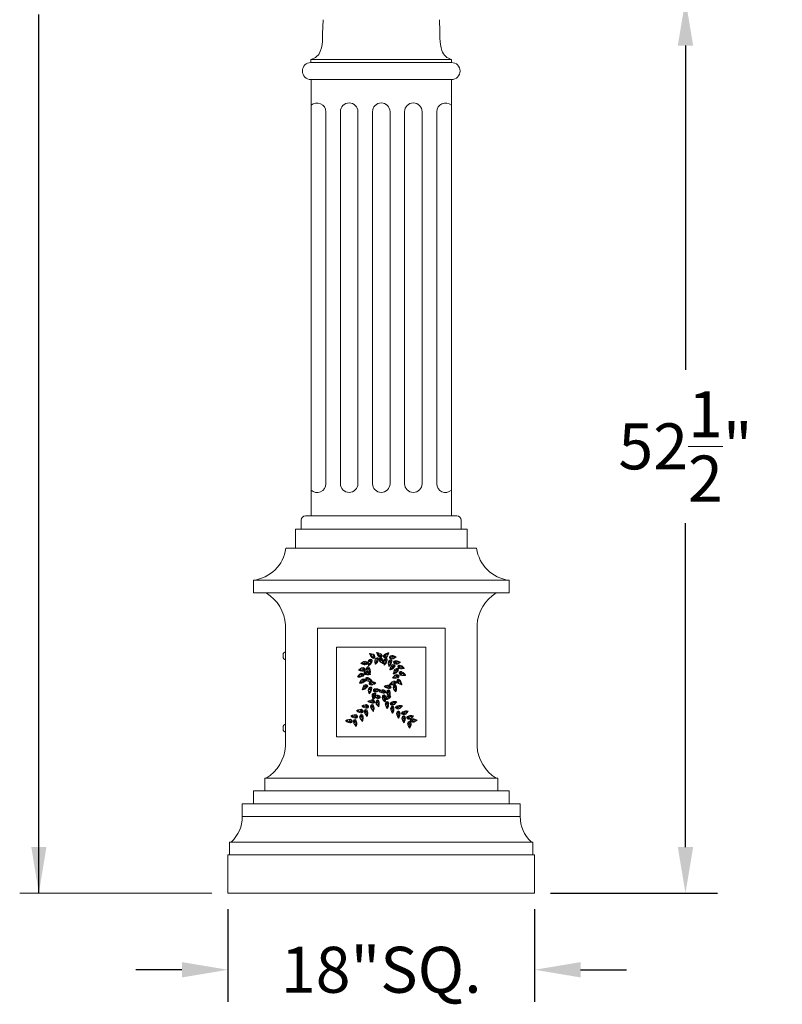
# Model space of a CAD drawing. Extents: x -94 to 203, y -38 to 149.
# Drawn here: x -82 to -37, y -5 to 53 of the extents above; entities that cross this region are included whole.
import ezdxf

# ---------------------------------------------------------------- set-up
doc = ezdxf.new("R2010")
doc.units = 0
doc.header["$MEASUREMENT"] = 0
doc.layers.get('0').update_dxf_attribs({"linetype": 'CONTINUOUS', "lineweight": 15})
doc.layers.get('Defpoints').update_dxf_attribs({"linetype": 'CONTINUOUS', "lineweight": 15})
doc.layers.add('Text', color=7, linetype='CONTINUOUS', lineweight=15)
doc.styles.add('romand', font='romand.shx', dxfattribs={"oblique": 15})
doc.dimstyles.new('romand', dxfattribs={"dimscale": 15, "dimtxt": 0.18, "dimasz": 0.18, "dimexe": 0.125, "dimexo": 0.0625, "dimgap": 0.09, "dimtad": 0, "dimtih": 1, "dimtoh": 1, "dimdec": 3, "dimzin": 0, "dimdsep": 46, "dimlunit": 4, "dimtxsty": 'romand', "dimcen": 0, "dimadec": 0, "dimazin": 0, "dimtfac": 1, "dimtdec": 3, "dimtofl": 0, "dimtmove": 0, "dimatfit": 3, "dimfxl": 0, "dimtolj": 1, "dimtzin": 0, "dimarcsym": 0})

# ---------------------------------------------------------------- blocks, each defined once
blk = doc.blocks.new('*D4')
at = {"layer": 'Defpoints', "color": 0}
for p in [(-57.113, 54.227), (-42.629, 54.227), (-51.488, 1.758)]:
    blk.add_point(p, dxfattribs=at)
at = {"layer": 'Text', "color": 0, "lineweight": -2}
for p, q in [((-56.176, 54.227), (-40.754, 54.227)), ((-42.629, 51.527), (-42.629, 32.492)), ((-42.629, 4.458), (-42.629, 23.492)), ((-50.551, 1.758), (-40.754, 1.758))]:
    blk.add_line(p, q, dxfattribs=at)
at = {"layer": 'Text', "color": 0}
for points in [[(-43.079, 51.527), (-42.179, 51.527), (-42.629, 54.227)], [(-43.079, 4.458), (-42.179, 4.458), (-42.629, 1.758)]]:
    blk.add_solid(points, dxfattribs=at)
at = {"layer": 'Text', "color": 0, "insert": (-42.629, 27.992), "char_height": 2.7, "attachment_point": 5, "style": 'romand'}
blk.add_mtext('\\A1;52{\\H1.000000x;\\S1/2;}"', dxfattribs=at)
blk = doc.blocks.new('*D5')
at = {"layer": 'Defpoints', "color": 0}
for p in [(-69.488, 1.758), (-51.488, 1.758), (-51.488, -2.742)]:
    blk.add_point(p, dxfattribs=at)
at = {"layer": 'Text', "color": 0, "lineweight": -2}
for p, q in [((-69.488, 0.82), (-69.488, -4.617)), ((-51.488, 0.82), (-51.488, -4.617)), ((-72.188, -2.742), (-74.888, -2.742)), ((-48.788, -2.742), (-46.088, -2.742))]:
    blk.add_line(p, q, dxfattribs=at)
at = {"layer": 'Text', "color": 0}
for points in [[(-72.188, -2.292), (-72.188, -3.192), (-69.488, -2.742)], [(-48.788, -2.292), (-48.788, -3.192), (-51.488, -2.742)]]:
    blk.add_solid(points, dxfattribs=at)
at = {"layer": 'Text', "color": 0, "insert": (-60.488, -2.742), "char_height": 2.7, "attachment_point": 5, "style": 'romand'}
blk.add_mtext('\\A1;18"SQ.', dxfattribs=at)

msp = doc.modelspace()

# ---------------------------------------------------------------- linework, layer by layer
for p, q in [((-64.6175, 50.7133), (-64.6175, 50.5338)), ((-64.6175, 50.7133), (-56.3593, 50.7133)), ((-64.6175, 50.5338), (-56.3593, 50.5338)), ((-56.3593, 50.5338), (-56.3593, 50.7133)), ((-64.6175, 49.5338), (-56.3593, 49.5338)), ((-64.6031, 23.9142), (-64.6031, 49.5338)), ((-56.3737, 23.9142), (-56.3737, 49.5338)), ((-63.7459, 25.8001), (-63.7459, 47.6445)), ((-62.8886, 25.8001), (-62.8886, 47.6445)), ((-61.86, 25.8001), (-61.86, 47.6445)), ((-61.0027, 25.8001), (-61.0027, 47.6445)), ((-59.9741, 25.8001), (-59.9741, 47.6445)), ((-59.1168, 25.8001), (-59.1168, 47.6445)), ((-58.0882, 25.8001), (-58.0882, 47.6445)), ((-57.2309, 25.8001), (-57.2309, 47.6445)), ((-64.9337, 23.9142), (-56.0432, 23.9142)), ((-64.2384, 23.9142), (-56.7384, 23.9142)), ((-65.5257, 23.1329), (-65.5257, 22.0079)), ((-65.5257, 23.1329), (-55.4511, 23.1329)), ((-65.1837, 23.6642), (-65.1837, 23.1329)), ((-65.1837, 23.1329), (-55.7932, 23.1329)), ((-55.7932, 23.1329), (-55.7932, 23.6642)), ((-55.4511, 23.1329), (-55.4511, 22.0079)), ((-66.0882, 22.0079), (-54.8886, 22.0079)), ((-67.9884, 19.3829), (-67.9884, 20.1329)), ((-67.9884, 20.1329), (-52.9884, 20.1329)), ((-52.9884, 19.3829), (-52.9884, 20.1329)), ((-67.9884, 19.3829), (-52.9884, 19.3829)), ((-66.1134, 17.5079), (-66.1134, 10.3829)), ((-54.8634, 17.5079), (-54.8634, 10.3829)), ((-64.2384, 9.8204), (-64.2384, 17.3204)), ((-64.2384, 17.3204), (-56.7384, 17.3204)), ((-56.7384, 9.8204), (-56.7384, 17.3204)), ((-63.1134, 10.9454), (-63.1134, 16.1954)), ((-63.1134, 16.1954), (-57.8634, 16.1954)), ((-57.8634, 10.9454), (-57.8634, 16.1954)), ((-66.2454, 15.8204), (-66.2454, 15.5704)), ((-66.1134, 15.9139), (-66.1444, 15.9139)), ((-66.1134, 15.4769), (-66.1134, 15.9139)), ((-66.1444, 15.4769), (-66.1134, 15.4769)), ((-66.2454, 11.3204), (-66.2454, 11.5704)), ((-66.1444, 11.6639), (-66.1134, 11.6639)), ((-66.1134, 11.6639), (-66.1134, 11.2269)), ((-66.1134, 11.2269), (-66.1444, 11.2269)), ((-63.1134, 10.9454), (-57.8634, 10.9454)), ((-64.2384, 9.8204), (-56.7384, 9.8204)), ((-67.3322, 8.5079), (-67.3322, 7.7579)), ((-67.3322, 8.5079), (-53.6447, 8.5079)), ((-53.6447, 8.5079), (-53.6447, 7.7579)), ((-67.9884, 7.7579), (-67.9884, 7.0079)), ((-67.9884, 7.7579), (-52.9884, 7.7579)), ((-52.9884, 7.7579), (-52.9884, 7.0079)), ((-68.6447, 7.0079), (-68.6447, 6.2579)), ((-68.6447, 7.0079), (-52.3322, 7.0079)), ((-52.3322, 7.0079), (-52.3322, 6.2579)), ((-68.6447, 6.2579), (-52.3322, 6.2579)), ((-69.3947, 4.0079), (-69.3947, 4.7579)), ((-69.3947, 4.7579), (-51.5822, 4.7579)), ((-51.5822, 4.0079), (-51.5822, 4.7579)), ((-69.4884, 1.7579), (-69.4884, 4.0079)), ((-69.4884, 4.0079), (-51.4884, 4.0079)), ((-51.4884, 1.7579), (-51.4884, 4.0079)), ((-51.4884, 1.7579), (-69.4884, 1.7579))]:
    msp.add_line(p, q)
for centre, radius, start, end in [((-43.9586, 51.8582), 19.9762, 176.587901, 179.758052), ((-77.0182, 51.8582), 19.9762, 0.241948, 3.412099), ((-66.262, 51.9543), 2.3274, 341.849564, 359.710951), ((-54.7149, 51.9543), 2.3274, 180.289049, 198.150436), ((-64.789, 51.4715), 0.7773, 282.749061, 341.849564), ((-56.1878, 51.4715), 0.7773, 198.150436, 257.250939), ((-64.6167, 50.0338), 0.5, 90, 270), ((-56.3601, 50.0338), 0.5, 270, 90), ((-64.2602, 47.6445), 0.5143, 0, 131.810315), ((-62.3743, 47.6445), 0.5143, 0, 180), ((-60.4884, 47.6445), 0.5143, 0, 180), ((-58.6025, 47.6445), 0.5143, 0, 180), ((-56.7166, 47.6445), 0.5143, 48.189685, 180), ((-64.2602, 25.8001), 0.5143, 228.189685, 0), ((-62.3743, 25.8001), 0.5143, 180, 0), ((-60.4884, 25.8001), 0.5143, 180, 0), ((-58.6025, 25.8001), 0.5143, 180, 0), ((-56.7166, 25.8001), 0.5143, 180, 311.810315), ((-64.9337, 23.6642), 0.25, 90, 180), ((-56.0432, 23.6642), 0.25, 0, 90), ((-68.2512, 22.2997), 2.1826, 276.915932, 352.31828), ((-52.7256, 22.2997), 2.1826, 187.68172, 263.084068), ((-68.4773, 17.3646), 2.3682, 3.469883, 58.45763), ((-52.4995, 17.3646), 2.3682, 121.54237, 176.530117), ((-66.0359, 15.6954), 0.244, 116.40672, 149.17677), ((-61.194, 15.759), 0.0785, 14.774043, 54.061629), ((-61.1419, 15.8745), 0.2315, 284.489838, 298.74741), ((-61.1587, 15.7503), 0.1026, 345.339563, 32.010589), ((-60.9424, 15.5435), 0.0814, 88.265541, 144.978287), ((-61.126, 15.7159), 0.1613, 339.865222, 21.239176), ((-60.845, 15.6773), 0.0662, 139.837988, 223.620517), ((-60.7802, 15.8094), 0.0785, 14.774043, 54.061629), ((-60.7282, 15.9249), 0.2315, 284.489838, 298.74741), ((-60.7449, 15.8007), 0.1026, 345.339563, 32.010589), ((-60.5286, 15.5939), 0.0814, 88.265541, 144.978287), ((-60.7123, 15.7663), 0.1613, 339.865222, 21.239176), ((-60.5323, 15.685), 0.0696, 251.880445, 335.148027), ((-60.4312, 15.7277), 0.0662, 139.837988, 223.620517), ((-60.2722, 15.6709), 0.0696, 154.042489, 237.310071), ((-60.3629, 15.6797), 0.0814, 350.427585, 47.140331), ((-60.2437, 15.565), 0.0662, 42.000032, 125.782561), ((-60.1671, 15.8381), 0.1613, 242.027266, 283.401221), ((-60.0078, 15.8323), 0.2315, 186.651882, 200.909454), ((-60.1286, 15.8658), 0.1026, 247.501607, 294.172633), ((-60.1151, 15.8995), 0.0785, 276.936088, 316.223673), ((-59.9094, 15.6187), 0.0696, 115.522875, 198.790458), ((-59.975, 15.6821), 0.0814, 311.907971, 8.620718), ((-59.7231, 15.6841), 0.1613, 203.507653, 244.881607), ((-59.6021, 15.5803), 0.2315, 148.132268, 162.38984), ((-59.6757, 15.6817), 0.1026, 208.981993, 255.65302), ((-59.6442, 15.6997), 0.0785, 238.416474, 277.704059), ((-66.0359, 15.6954), 0.244, 210.82323, 243.59328), ((-61.6522, 15.176), 0.0785, 59.758163, 99.045748), ((-61.6211, 15.1948), 0.1026, 30.323682, 76.994709), ((-61.5737, 15.1935), 0.1613, 24.849342, 66.223296), ((-61.6971, 15.2945), 0.2315, 329.473957, 343.731529), ((-61.3476, 15.3649), 0.0662, 184.822107, 268.604636), ((-61.322, 15.2014), 0.0814, 133.24966, 189.962407), ((-61.389, 15.2632), 0.0696, 296.864564, 20.132147), ((-61.1624, 15.1576), 0.1026, 92.101202, 138.772229), ((-61.1388, 15.1988), 0.1613, 86.626862, 128.000816), ((-61.1606, 15.1213), 0.0785, 121.535683, 160.823268), ((-61.1829, 15.479), 0.0662, 246.599627, 330.382156), ((-61.2861, 15.1378), 0.2315, 31.251477, 45.50905), ((-61.0268, 15.4243), 0.0814, 195.027181, 251.739927), ((-61.1129, 15.3945), 0.0696, 358.642084, 81.909667), ((-60.9461, 15.6346), 0.0696, 251.880445, 335.148027), ((-60.7497, 15.2908), 0.1613, 89.005915, 130.379869), ((-60.7715, 15.2486), 0.1026, 94.480255, 141.151282), ((-60.7682, 15.2125), 0.0785, 123.914736, 163.202321), ((-60.8054, 15.569), 0.0662, 248.97868, 332.761209), ((-60.8944, 15.2238), 0.2315, 33.63053, 47.888102), ((-60.7319, 15.4875), 0.0696, 1.021137, 84.28872), ((-60.6471, 15.5208), 0.0814, 197.406234, 254.11898), ((-60.6256, 15.4723), 0.0662, 301.364283, 25.146812), ((-60.5161, 15.4808), 0.0696, 53.40674, 136.674323), ((-60.3712, 15.3467), 0.1613, 141.391518, 182.765472), ((-60.4908, 15.5683), 0.0814, 249.791836, 306.504583), ((-60.3511, 15.3037), 0.1026, 146.865858, 193.536885), ((-60.4064, 15.1912), 0.2315, 86.016133, 100.273705), ((-60.3205, 15.2842), 0.0785, 176.300339, 215.587924), ((-60.2236, 15.2466), 0.1613, 94.36696, 135.740914), ((-60.2414, 15.2026), 0.1026, 99.841301, 146.512327), ((-60.305, 15.5183), 0.0662, 254.339726, 338.122254), ((-60.2347, 15.1669), 0.0785, 129.275781, 168.563367), ((-60.2243, 15.444), 0.0696, 6.382183, 89.649765), ((-60.3614, 15.1663), 0.2315, 38.991575, 53.249148), ((-60.1429, 15.4852), 0.0814, 202.767279, 259.480025), ((-59.9539, 15.1654), 0.1613, 94.36696, 135.740914), ((-59.9716, 15.1214), 0.1026, 99.841301, 146.512327), ((-60.0353, 15.4371), 0.0662, 254.339726, 338.122254), ((-59.9649, 15.0857), 0.0785, 129.275781, 168.563367), ((-59.9545, 15.3628), 0.0696, 6.382183, 89.649765), ((-60.0916, 15.0851), 0.2315, 38.991575, 53.249148), ((-59.9532, 15.518), 0.0662, 3.480418, 87.262947), ((-59.8732, 15.404), 0.0814, 202.767279, 259.480025), ((-59.8664, 14.912), 0.1613, 67.650027, 109.023981), ((-59.8169, 15.1913), 0.0662, 227.622792, 311.405321), ((-59.687, 15.0888), 0.0814, 176.050346, 232.763092), ((-59.7782, 15.0886), 0.0696, 339.665249, 62.932832), ((-59.6669, 15.3106), 0.0696, 113.143822, 196.411405), ((-59.7147, 15.2118), 0.0662, 1.101365, 84.883894), ((-59.7297, 15.3766), 0.0814, 309.528918, 6.241665), ((-59.478, 15.3682), 0.1613, 201.1286, 242.502554), ((-59.3614, 15.2594), 0.2315, 145.753215, 160.010787), ((-59.4308, 15.3639), 0.1026, 206.60294, 253.273967), ((-59.4186, 15.0644), 0.0696, 88.805942, 172.073524), ((-59.5029, 14.9942), 0.0662, 336.763485, 60.546014), ((-59.3985, 15.3805), 0.0785, 236.037421, 275.325006), ((-59.4486, 15.1505), 0.0814, 285.191038, 341.903785), ((-59.2227, 15.0391), 0.1613, 176.79072, 218.164674), ((-59.1613, 14.8919), 0.2315, 121.415335, 135.672907), ((-61.8236, 14.4053), 0.0785, 78.40694, 117.694526), ((-61.8001, 14.433), 0.1026, 48.97246, 95.643486), ((-61.7804, 14.7961), 0.0785, 61.645301, 100.932886), ((-61.7548, 14.447), 0.1613, 43.498119, 84.872073), ((-61.7499, 14.8158), 0.1026, 32.21082, 78.881846), ((-61.904, 14.5032), 0.2315, 348.122735, 2.380307), ((-61.5954, 14.6816), 0.0662, 203.470885, 287.253414), ((-61.7025, 14.8162), 0.1613, 26.73648, 68.110434), ((-61.8291, 14.913), 0.2315, 331.361095, 345.618667), ((-61.5188, 14.535), 0.0814, 151.898438, 208.611184), ((-61.6021, 14.5721), 0.0696, 315.513342, 38.780924), ((-61.4822, 14.9949), 0.0662, 186.709245, 270.491774), ((-61.4512, 14.8323), 0.0814, 135.136798, 191.849545), ((-61.5201, 14.8919), 0.0696, 298.751702, 22.019284), ((-61.3981, 14.7141), 0.0696, 90.989372, 174.256955), ((-61.4796, 14.6407), 0.0662, 338.946915, 62.729444), ((-61.4314, 14.7989), 0.0814, 287.374469, 344.087215), ((-61.2014, 14.6962), 0.1613, 178.97415, 220.348104), ((-61.3761, 14.9497), 0.0662, 295.849938, 19.632467), ((-61.1345, 14.5515), 0.2315, 123.598765, 137.856337), ((-61.135, 14.8002), 0.1613, 135.877172, 177.251126), ((-61.2327, 15.0323), 0.0814, 244.277491, 300.990237), ((-61.1593, 14.6744), 0.1026, 184.44849, 231.119517), ((-61.1191, 14.7555), 0.1026, 141.351513, 188.022539), ((-61.185, 14.6488), 0.2315, 80.501788, 94.75936), ((-61.1231, 14.6777), 0.0785, 213.882971, 253.170556), ((-61.0905, 14.7332), 0.0785, 170.785993, 210.073579), ((-59.9121, 14.8458), 0.0785, 102.558848, 141.846433), ((-59.902, 14.8806), 0.1026, 73.124367, 119.795394), ((-60.0255, 14.9022), 0.2315, 12.274642, 26.532215), ((-59.7078, 14.6133), 0.0785, 102.558848, 141.846433), ((-59.7496, 14.3673), 0.1026, 45.06508, 91.736106), ((-59.6977, 14.6482), 0.1026, 73.124367, 119.795394), ((-59.662, 14.6795), 0.1613, 67.650027, 109.023981), ((-59.7034, 14.3782), 0.1613, 39.590739, 80.964693), ((-59.6126, 14.9588), 0.0662, 227.622792, 311.405321), ((-59.8212, 14.6697), 0.2315, 12.274642, 26.532215), ((-59.5284, 14.6015), 0.0662, 199.563504, 283.346033), ((-59.4827, 14.8563), 0.0814, 176.050346, 232.763092), ((-59.462, 14.4499), 0.0814, 147.991058, 204.703804), ((-59.5739, 14.8562), 0.0696, 339.665249, 62.932832), ((-59.5425, 14.4926), 0.0696, 311.605962, 34.873544), ((-59.3404, 14.6802), 0.0696, 86.426889, 169.694471), ((-59.4276, 14.6135), 0.0662, 334.384432, 58.166961), ((-59.3668, 14.7674), 0.0814, 282.811985, 339.524732), ((-59.1458, 14.6467), 0.1613, 174.411667, 215.785621), ((-59.1815, 15.0157), 0.1026, 182.26506, 228.936086), ((-59.0906, 14.4971), 0.2315, 119.036282, 133.293854), ((-59.1452, 15.0176), 0.0785, 211.699541, 250.987126), ((-59.1055, 14.6216), 0.1026, 179.886007, 226.557033), ((-59.0692, 14.622), 0.0785, 209.320488, 248.608073), ((-61.7091, 14.045), 0.0785, 86.641584, 125.92917), ((-61.6899, 14.0758), 0.1026, 57.207104, 103.87813), ((-61.647, 14.0962), 0.1613, 51.732763, 93.106717), ((-61.5228, 14.3512), 0.0662, 211.705529, 295.488057), ((-61.8027, 14.1304), 0.2315, 356.357378, 10.614951), ((-61.4812, 13.7384), 0.1613, 64.639275, 106.013229), ((-61.426, 14.217), 0.0814, 160.133082, 216.845828), ((-61.5137, 14.2419), 0.0696, 323.747986, 47.015568), ((-61.4172, 14.0147), 0.0662, 224.61204, 308.394569), ((-61.3053, 14.3331), 0.0696, 88.610319, 171.877902), ((-61.2928, 13.9055), 0.0814, 173.039593, 229.75234), ((-61.3899, 14.2631), 0.0662, 336.567862, 60.350391), ((-61.3839, 13.9102), 0.0696, 336.654497, 59.922079), ((-61.3351, 14.4192), 0.0814, 284.995416, 341.708162), ((-61.1096, 14.307), 0.1613, 176.595097, 217.969051), ((-61.0487, 14.1597), 0.2315, 121.219712, 135.477284), ((-61.1037, 14.0844), 0.0696, 115.121494, 198.389076), ((-61.0684, 14.2835), 0.1026, 182.069437, 228.740464), ((-61.1481, 13.984), 0.0662, 3.079037, 86.861566), ((-61.1688, 14.1482), 0.0814, 311.50659, 8.219337), ((-61.0321, 14.2853), 0.0785, 211.503918, 250.791503), ((-60.9169, 14.1484), 0.1613, 203.106272, 244.480226), ((-60.7966, 14.0438), 0.2315, 147.730887, 161.988459), ((-60.8695, 14.1458), 0.1026, 208.580612, 255.251638), ((-60.8379, 14.1636), 0.0785, 238.015093, 277.302678), ((-60.2875, 13.8242), 0.0785, 48.99804, 88.285625), ((-60.2535, 13.8368), 0.1026, 19.563559, 66.234585), ((-60.2071, 13.8267), 0.1613, 14.089219, 55.463173), ((-59.953, 13.9529), 0.0662, 174.061984, 257.844513), ((-59.94, 13.9586), 0.0785, 74.49956, 113.787145), ((-59.9147, 13.9846), 0.1026, 45.06508, 91.736106), ((-59.8685, 13.9955), 0.1613, 39.590739, 80.964693), ((-59.7749, 14.3413), 0.0785, 74.49956, 113.787145), ((-60.0135, 14.0617), 0.2315, 344.215354, 358.472927), ((-59.7941, 13.9125), 0.0662, 280.823624, 4.606153), ((-59.6935, 14.2187), 0.0662, 199.563504, 283.346033), ((-59.6887, 13.882), 0.0696, 32.866081, 116.133663), ((-59.6271, 14.0672), 0.0814, 147.991058, 204.703804), ((-59.6342, 13.9551), 0.0814, 229.251177, 285.963923), ((-59.7076, 14.1099), 0.0696, 311.605962, 34.873544), ((-59.8485, 14.4445), 0.2315, 344.215354, 358.472927), ((-59.58, 14.1983), 0.0662, 308.704197, 32.486726), ((-59.4726, 14.2206), 0.0696, 60.746654, 144.014236), ((-59.4586, 14.3107), 0.0814, 257.13175, 313.844497), ((-59.3117, 14.1061), 0.1613, 148.731432, 190.105386), ((-59.3267, 13.9474), 0.2315, 93.356047, 107.613619), ((-59.2863, 14.0661), 0.1026, 154.205772, 200.876798), ((-59.2534, 14.0507), 0.0785, 183.640253, 222.927838), ((-61.5304, 13.6747), 0.0785, 99.548096, 138.835681), ((-61.5185, 13.709), 0.1026, 70.113615, 116.784641), ((-61.6406, 13.737), 0.2315, 9.26389, 23.521462), ((-61.1188, 13.5632), 0.1613, 96.344632, 137.718586), ((-61.2095, 13.832), 0.0662, 256.317397, 340.099926), ((-61.135, 13.5187), 0.1026, 101.818972, 148.489999), ((-61.1271, 13.4832), 0.0785, 131.253453, 170.541038), ((-61.1263, 13.7606), 0.0696, 8.359854, 91.627437), ((-61.2537, 13.4783), 0.2315, 40.969247, 55.22682), ((-61.0464, 13.8045), 0.0814, 204.744951, 261.457697), ((-60.8892, 13.2154), 0.1613, 96.344632, 137.718586), ((-60.9799, 13.4842), 0.0662, 256.317397, 340.099926), ((-60.8604, 13.67), 0.0696, 117.500547, 200.768129), ((-60.9281, 13.2362), 0.0785, 48.99804, 88.285625), ((-60.9006, 13.5678), 0.0662, 5.45809, 89.240619), ((-60.8967, 13.4127), 0.0696, 8.359854, 91.627437), ((-61.0241, 13.1304), 0.2315, 40.969247, 55.22682), ((-60.8168, 13.4566), 0.0814, 204.744951, 261.457697), ((-60.9281, 13.731), 0.0814, 313.885643, 10.59839), ((-60.8941, 13.2488), 0.1026, 19.563559, 66.234585), ((-60.6765, 13.7417), 0.1613, 205.485325, 246.859279), ((-60.552, 13.6421), 0.2315, 150.10994, 164.367512), ((-60.8477, 13.2388), 0.1613, 14.089219, 55.463173), ((-60.629, 13.741), 0.1026, 210.959665, 257.630691), ((-60.5936, 13.3649), 0.0662, 174.061984, 257.844513), ((-60.5981, 13.7601), 0.0785, 240.394146, 279.681731), ((-60.6013, 13.5498), 0.0785, 48.99804, 88.285625), ((-60.5672, 13.5624), 0.1026, 19.563559, 66.234585), ((-60.6232, 13.6746), 0.2315, 318.713834, 332.971406), ((-60.5209, 13.5524), 0.1613, 14.089219, 55.463173), ((-60.4347, 13.3245), 0.0662, 280.823624, 4.606153), ((-60.3293, 13.294), 0.0696, 32.866081, 116.133663), ((-60.2721, 13.5131), 0.0814, 122.489537, 179.202284), ((-60.2668, 13.6785), 0.0662, 174.061984, 257.844513), ((-60.2748, 13.3671), 0.0814, 229.251177, 285.963923), ((-60.3264, 13.5863), 0.0696, 286.104441, 9.372023), ((-60.2871, 13.2663), 0.0814, 326.920609, 23.633355), ((-60.1732, 13.6112), 0.0662, 283.202677, 6.985206), ((-60.3095, 13.949), 0.2315, 318.713834, 332.971406), ((-59.9006, 13.2646), 0.2315, 163.144905, 177.402478), ((-59.9707, 13.4125), 0.1613, 123.229911, 164.603865), ((-60.0666, 13.5851), 0.0696, 35.245134, 118.512716), ((-59.965, 13.3654), 0.1026, 128.704252, 175.375278), ((-60.0152, 13.6604), 0.0814, 231.63023, 288.342976), ((-59.9583, 13.7875), 0.0814, 122.489537, 179.202284), ((-60.0526, 13.2757), 0.2315, 67.854527, 82.112099), ((-59.9419, 13.3374), 0.0785, 158.138732, 178.988048), ((-60.0126, 13.8607), 0.0696, 286.104441, 9.372023), ((-59.6, 13.7056), 0.1613, 120.850858, 162.224812), ((-59.5963, 13.6583), 0.1026, 126.325199, 172.996225), ((-59.5744, 13.6293), 0.0785, 155.759679, 195.047265), ((-59.6875, 13.5723), 0.2315, 65.475474, 79.733046), ((-61.608, 12.6744), 0.0785, 48.99804, 88.285625), ((-61.5739, 12.687), 0.1026, 19.563559, 66.234585), ((-61.5275, 12.6769), 0.1613, 14.089219, 55.463173), ((-61.2734, 12.803), 0.0662, 174.061984, 257.844513), ((-61.333, 12.7109), 0.0696, 286.104441, 9.372023), ((-61.2419, 12.9618), 0.0785, 48.99804, 88.285625), ((-61.2078, 12.9744), 0.1026, 19.563559, 66.234585), ((-61.1145, 12.7626), 0.0662, 280.823624, 4.606153), ((-61.2638, 13.0866), 0.2315, 318.713834, 332.971406), ((-61.1615, 12.9644), 0.1613, 14.089219, 55.463173), ((-61.0091, 12.7322), 0.0696, 32.866081, 116.133663), ((-60.9546, 12.8052), 0.0814, 229.251177, 285.963923), ((-60.9127, 12.9251), 0.0814, 122.489537, 179.202284), ((-60.9054, 13.1708), 0.1026, 101.818972, 148.489999), ((-60.8975, 13.1353), 0.0785, 131.253453, 170.541038), ((-60.9074, 13.0905), 0.0662, 174.061984, 257.844513), ((-60.967, 12.9984), 0.0696, 286.104441, 9.372023), ((-60.8138, 13.0232), 0.0662, 283.202677, 6.985206), ((-60.9501, 13.361), 0.2315, 318.713834, 332.971406), ((-60.6113, 12.8245), 0.1613, 123.229911, 164.603865), ((-60.7072, 12.9971), 0.0696, 35.245134, 118.512716), ((-60.6056, 12.7774), 0.1026, 128.704252, 175.375278), ((-60.6558, 13.0724), 0.0814, 231.63023, 288.342976), ((-60.5989, 13.1995), 0.0814, 122.489537, 179.202284), ((-60.6932, 12.6877), 0.2315, 67.854527, 82.112099), ((-60.5825, 12.7494), 0.0785, 158.138732, 197.426318), ((-60.6532, 13.2727), 0.0696, 286.104441, 9.372023), ((-60.2406, 13.1176), 0.1613, 120.850858, 162.224812), ((-60.2369, 13.0703), 0.1026, 126.325199, 172.996225), ((-60.215, 13.0413), 0.0785, 155.759679, 195.047265), ((-60.2074, 13.2221), 0.0696, 130.535513, 213.803095), ((-60.2424, 12.9507), 0.0662, 271.731416, 355.513945), ((-60.2235, 13.1136), 0.0662, 18.493056, 102.275584), ((-60.0834, 12.7157), 0.1613, 111.75865, 153.132605), ((-60.0872, 12.6684), 0.1026, 117.232991, 163.904017), ((-60.0444, 13.3335), 0.1613, 218.52029, 259.894244), ((-60.1431, 12.9039), 0.0696, 23.773873, 107.041455), ((-60.0777, 12.9675), 0.0814, 220.158969, 276.871715), ((-60.1909, 12.5979), 0.2315, 56.383266, 70.640838), ((-59.998, 13.3435), 0.1026, 223.994631, 270.665657), ((-59.9722, 13.3691), 0.0785, 253.429111, 292.716697), ((-59.8627, 12.8872), 0.0696, 132.914566, 216.182148), ((-59.8744, 12.7781), 0.0662, 20.872108, 104.654637), ((-59.9442, 12.9281), 0.0814, 329.299662, 26.012408), ((-59.7045, 13.0053), 0.1613, 220.899343, 262.273297), ((-59.558, 12.9424), 0.2315, 165.523958, 179.781531), ((-59.6585, 13.0172), 0.1026, 226.373684, 273.04471), ((-59.6338, 13.0438), 0.0785, 255.808164, 295.095749), ((-59.6189, 12.7099), 0.0814, 326.920609, 23.633355), ((-59.2324, 12.7082), 0.2315, 163.144905, 177.402478), ((-59.304, 12.8127), 0.0785, 253.429111, 292.716697), ((-62.2486, 12.0864), 0.0785, 48.99804, 88.285625), ((-62.2145, 12.099), 0.1026, 19.563559, 66.234585), ((-62.1681, 12.0889), 0.1613, 14.089219, 55.463173), ((-61.914, 12.2151), 0.0662, 174.061984, 257.844513), ((-61.9217, 12.4), 0.0785, 48.99804, 88.285625), ((-61.8877, 12.4126), 0.1026, 19.563559, 66.234585), ((-61.9437, 12.5247), 0.2315, 318.713834, 332.971406), ((-61.8413, 12.4025), 0.1613, 14.089219, 55.463173), ((-61.7551, 12.1747), 0.0662, 280.823624, 4.606153), ((-61.6497, 12.1442), 0.0696, 32.866081, 116.133663), ((-61.5925, 12.3633), 0.0814, 122.489537, 179.202284), ((-61.5872, 12.5287), 0.0662, 174.061984, 257.844513), ((-61.5952, 12.2173), 0.0814, 229.251177, 285.963923), ((-61.6468, 12.4365), 0.0696, 286.104441, 9.372023), ((-61.4936, 12.4614), 0.0662, 283.202677, 6.985206), ((-61.6299, 12.7991), 0.2315, 318.713834, 332.971406), ((-61.2911, 12.2627), 0.1613, 123.229911, 164.603865), ((-61.387, 12.4353), 0.0696, 35.245134, 118.512716), ((-61.2854, 12.2156), 0.1026, 128.704252, 175.375278), ((-61.3356, 12.5106), 0.0814, 231.63023, 288.342976), ((-61.2788, 12.6377), 0.0814, 122.489537, 179.202284), ((-61.373, 12.1259), 0.2315, 67.854527, 82.112099), ((-61.2623, 12.1875), 0.0785, 158.138732, 197.426318), ((-60.9205, 12.5557), 0.1613, 120.850858, 162.224812), ((-60.9167, 12.5084), 0.1026, 126.325199, 172.996225), ((-60.8948, 12.4794), 0.0785, 155.759679, 195.047265), ((-61.008, 12.4225), 0.2315, 65.475474, 79.733046), ((-60.0702, 12.6363), 0.0785, 146.667472, 185.955057), ((-59.9286, 12.6763), 0.0662, 271.731416, 355.513945), ((-59.7696, 12.4413), 0.1613, 111.75865, 153.132605), ((-59.7734, 12.394), 0.1026, 117.232991, 163.904017), ((-59.8293, 12.6296), 0.0696, 23.773873, 107.041455), ((-59.7564, 12.362), 0.0785, 146.667472, 185.955057), ((-59.7639, 12.6931), 0.0814, 220.158969, 276.871715), ((-59.8771, 12.3236), 0.2315, 56.383266, 70.640838), ((-59.5392, 12.6657), 0.0696, 130.535513, 213.803095), ((-59.5741, 12.3943), 0.0662, 271.731416, 355.513945), ((-59.5553, 12.5572), 0.0662, 18.493056, 102.275584), ((-59.4152, 12.1593), 0.1613, 111.75865, 153.132605), ((-59.419, 12.112), 0.1026, 117.232991, 163.904017), ((-59.3761, 12.7771), 0.1613, 218.52029, 259.894244), ((-59.4749, 12.3475), 0.0696, 23.773873, 107.041455), ((-59.4095, 12.4111), 0.0814, 220.158969, 276.871715), ((-59.5227, 12.0415), 0.2315, 56.383266, 70.640838), ((-59.3298, 12.7871), 0.1026, 223.994631, 270.665657), ((-59.1945, 12.3308), 0.0696, 132.914566, 216.182148), ((-59.2061, 12.2217), 0.0662, 20.872108, 104.654637), ((-59.276, 12.3717), 0.0814, 329.299662, 26.012408), ((-59.1611, 12.0732), 0.0696, 23.773873, 107.041455), ((-59.0363, 12.4489), 0.1613, 220.899343, 262.273297), ((-58.8898, 12.386), 0.2315, 165.523958, 179.781531), ((-58.9903, 12.4608), 0.1026, 226.373684, 273.04471), ((-58.9656, 12.4874), 0.0785, 255.808164, 295.095749), ((-58.9713, 12.1112), 0.0814, 326.920609, 23.633355), ((-58.5848, 12.1094), 0.2315, 163.144905, 177.402478), ((-66.0359, 11.4454), 0.244, 116.40672, 149.17677), ((-62.5623, 11.812), 0.0785, 48.99804, 88.285625), ((-62.5283, 11.8246), 0.1026, 19.563559, 66.234585), ((-62.5843, 11.9367), 0.2315, 318.713834, 332.971406), ((-62.4819, 11.8145), 0.1613, 14.089219, 55.463173), ((-62.2331, 11.7753), 0.0814, 122.489537, 179.202284), ((-62.2278, 11.9407), 0.0662, 174.061984, 257.844513), ((-62.2874, 11.8485), 0.0696, 286.104441, 9.372023), ((-62.1342, 11.8734), 0.0662, 283.202677, 6.985206), ((-62.2705, 12.2111), 0.2315, 318.713834, 332.971406), ((-61.9317, 11.6747), 0.1613, 123.229911, 164.603865), ((-62.0276, 11.8473), 0.0696, 35.245134, 118.512716), ((-61.926, 11.6276), 0.1026, 128.704252, 175.375278), ((-61.9762, 11.9226), 0.0814, 231.63023, 288.342976), ((-61.9194, 12.0497), 0.0814, 122.489537, 179.202284), ((-62.0136, 11.5379), 0.2315, 67.854527, 82.112099), ((-61.9029, 11.5995), 0.0785, 158.138732, 197.426318), ((-61.9736, 12.1229), 0.0696, 286.104441, 9.372023), ((-61.5611, 11.9677), 0.1613, 120.850858, 162.224812), ((-61.5573, 11.9204), 0.1026, 126.325199, 172.996225), ((-61.5354, 11.8915), 0.0785, 155.759679, 195.047265), ((-61.6486, 11.8345), 0.2315, 65.475474, 79.733046), ((-59.402, 12.0799), 0.0785, 146.667472, 185.955057), ((-59.2603, 12.1199), 0.0662, 271.731416, 355.513945), ((-59.1014, 11.8849), 0.1613, 111.75865, 153.132605), ((-59.1052, 11.8376), 0.1026, 117.232991, 163.904017), ((-59.0882, 11.8056), 0.0785, 146.667472, 185.955057), ((-59.0957, 12.1367), 0.0814, 220.158969, 276.871715), ((-59.2089, 11.7672), 0.2315, 56.383266, 70.640838), ((-58.8916, 12.0669), 0.0696, 130.535513, 213.803095), ((-58.9266, 11.7955), 0.0662, 271.731416, 355.513945), ((-58.9078, 11.9584), 0.0662, 18.493056, 102.275584), ((-58.7677, 11.5605), 0.1613, 111.75865, 153.132605), ((-58.7715, 11.5132), 0.1026, 117.232991, 163.904017), ((-58.7286, 12.1783), 0.1613, 218.52029, 259.894244), ((-58.8273, 11.7488), 0.0696, 23.773873, 107.041455), ((-58.762, 11.8123), 0.0814, 220.158969, 276.871715), ((-58.8751, 11.4428), 0.2315, 56.383266, 70.640838), ((-58.6822, 12.1884), 0.1026, 223.994631, 270.665657), ((-58.6851, 11.9023), 0.0696, 115.121494, 198.389076), ((-58.7295, 11.802), 0.0662, 3.079037, 86.861566), ((-58.7501, 11.9662), 0.0814, 311.50659, 8.219337), ((-58.6564, 12.2139), 0.0785, 253.429111, 292.716697), ((-58.4983, 11.9664), 0.1613, 203.106272, 244.480226), ((-58.378, 11.8617), 0.2315, 147.730887, 161.988459), ((-58.4509, 11.9637), 0.1026, 208.580612, 255.251638), ((-58.4193, 11.9815), 0.0785, 238.015093, 277.302678), ((-66.0359, 11.4454), 0.244, 210.82323, 243.59328), ((-58.7544, 11.4812), 0.0785, 146.667472, 185.955057), ((-68.4773, 10.5263), 2.3682, 301.54237, 356.530117), ((-52.4995, 10.5263), 2.3682, 183.469883, 238.45763), ((-70.6585, 6.2454), 2.0139, 312.385518, 0.355727), ((-50.3183, 6.2454), 2.0139, 179.644273, 227.614482)]:
    msp.add_arc(centre, radius, start, end)
for points in [[(-61.1793, 15.8328), (-61.0846, 15.6439), (-60.8844, 15.5495), (-60.8567, 15.6607), (-61.1793, 15.8328)], [(-61.1713, 15.8292), (-61.0883, 15.7307), (-60.9303, 15.628), (-60.8596, 15.6098)], [(-61.1017, 15.7352), (-61.118, 15.7406), (-61.134, 15.7278)], [(-60.7655, 15.8832), (-60.6708, 15.6943), (-60.4706, 15.5999), (-60.443, 15.7111), (-60.7655, 15.8832)], [(-60.7575, 15.8797), (-60.6745, 15.7811), (-60.5166, 15.6785), (-60.4458, 15.6603)], [(-60.6879, 15.7856), (-60.7043, 15.791), (-60.7203, 15.7782)], [(-60.044, 15.875), (-60.2441, 15.8069), (-60.3649, 15.6214), (-60.2585, 15.5789), (-60.044, 15.875)], [(-60.0486, 15.8675), (-60.1576, 15.7987), (-60.2808, 15.6563), (-60.3085, 15.5886)], [(-60.1513, 15.8114), (-60.1437, 15.8268), (-60.1542, 15.8444)], [(-59.6038, 15.6362), (-59.8028, 15.7076), (-60.0128, 15.6377), (-59.9561, 15.5381), (-59.6038, 15.6362)], [(-59.6121, 15.6333), (-59.7402, 15.6473), (-59.9253, 15.6126), (-59.9891, 15.5769)], [(-59.7274, 15.6533), (-59.7118, 15.6607), (-59.7091, 15.681)], [(-61.8243, 14.8572), (-61.6216, 14.7972), (-61.4159, 14.8788), (-61.4781, 14.975), (-61.8243, 14.8572)], [(-61.6941, 15.2386), (-61.4935, 15.1719), (-61.2852, 15.2467), (-61.3442, 15.3449), (-61.6941, 15.2386)], [(-61.6859, 15.2417), (-61.5575, 15.2307), (-61.3732, 15.2697), (-61.3103, 15.3069)], [(-61.5701, 15.2244), (-61.5855, 15.2167), (-61.5878, 15.1963)], [(-61.1339, 14.6717), (-61.1436, 14.8828), (-61.2881, 15.0504), (-61.3586, 14.9601), (-61.1339, 14.6717)], [(-61.2355, 15.114), (-61.0818, 15.2592), (-61.0492, 15.4781), (-61.1637, 15.4725), (-61.2355, 15.114)], [(-61.2343, 15.1228), (-61.1639, 15.2307), (-61.1112, 15.4115), (-61.1142, 15.4845)], [(-61.1643, 15.2165), (-61.1648, 15.1993), (-61.1479, 15.1877)], [(-60.8428, 15.2021), (-60.6953, 15.3536), (-60.6718, 15.5736), (-60.7859, 15.5633), (-60.8428, 15.2021)], [(-60.842, 15.2109), (-60.7761, 15.3216), (-60.7309, 15.5045), (-60.7369, 15.5773)], [(-60.7759, 15.3075), (-60.7757, 15.2902), (-60.7584, 15.2793)], [(-60.3578, 15.2189), (-60.3877, 15.4281), (-60.5477, 15.581), (-60.6092, 15.4843), (-60.3578, 15.2189)], [(-60.3642, 15.2248), (-60.4117, 15.3446), (-60.529, 15.492), (-60.5903, 15.5317)], [(-60.4004, 15.3361), (-60.3866, 15.3257), (-60.3674, 15.3328)], [(-60.3079, 15.1496), (-60.1753, 15.3142), (-60.1724, 15.5355), (-60.2851, 15.5145), (-60.3079, 15.1496)], [(-60.308, 15.1584), (-60.2528, 15.2748), (-60.2248, 15.4611), (-60.2376, 15.533)], [(-60.2513, 15.2607), (-60.2494, 15.2436), (-60.2311, 15.2344)], [(-60.0382, 15.0684), (-59.9055, 15.2329), (-59.9027, 15.4543), (-60.0154, 15.4333), (-60.0382, 15.0684)], [(-60.0383, 15.0772), (-59.983, 15.1936), (-59.9551, 15.3799), (-59.9679, 15.4518)], [(-59.9853, 14.8632), (-59.7928, 14.9506), (-59.6908, 15.147), (-59.8008, 15.1789), (-59.9853, 14.8632)], [(-59.9815, 15.1795), (-59.9797, 15.1624), (-59.9614, 15.1532)], [(-59.9814, 14.8711), (-59.8797, 14.9503), (-59.771, 15.1041), (-59.7501, 15.1741)], [(-59.3608, 15.3154), (-59.5566, 15.395), (-59.7694, 15.3339), (-59.7168, 15.232), (-59.3608, 15.3154)], [(-59.3692, 15.3128), (-59.4966, 15.3321), (-59.683, 15.3051), (-59.7482, 15.2721)], [(-59.1377, 14.9427), (-59.2833, 15.0959), (-59.5023, 15.1279), (-59.4964, 15.0134), (-59.1377, 14.9427)], [(-59.1464, 14.9438), (-59.2546, 15.0139), (-59.4355, 15.0661), (-59.5085, 15.0629)], [(-59.4836, 15.3376), (-59.4677, 15.3443), (-59.4641, 15.3645)], [(-61.8832, 14.4512), (-61.6719, 14.4521), (-61.4984, 14.5896), (-61.5858, 14.6638), (-61.8832, 14.4512)], [(-61.8765, 14.4568), (-61.7513, 14.4874), (-61.5892, 14.5833), (-61.5415, 14.6386)], [(-61.8162, 14.8606), (-61.6875, 14.8538), (-61.5046, 14.8989), (-61.443, 14.9381)], [(-61.7613, 14.4773), (-61.7734, 14.4651), (-61.769, 14.4451)], [(-61.6999, 14.8471), (-61.7151, 14.8389), (-61.7166, 14.8185)], [(-61.1128, 14.6031), (-61.2641, 14.7507), (-61.4842, 14.7743), (-61.4739, 14.6601), (-61.1128, 14.6031)], [(-61.1216, 14.6039), (-61.2323, 14.6698), (-61.4151, 14.7151), (-61.4879, 14.7092)], [(-61.1398, 14.6782), (-61.1755, 14.802), (-61.2781, 14.96), (-61.3353, 15.0054)], [(-61.2181, 14.67), (-61.2009, 14.6702), (-61.19, 14.6876)], [(-61.1651, 14.7924), (-61.1524, 14.7808), (-61.1325, 14.7861)], [(-59.8847, 14.937), (-59.8908, 14.9209), (-59.8786, 14.9044)], [(-59.8313, 14.3912), (-59.6204, 14.3777), (-59.4379, 14.503), (-59.52, 14.583), (-59.8313, 14.3912)], [(-59.8242, 14.3963), (-59.6972, 14.4183), (-59.5289, 14.5029), (-59.4775, 14.5549)], [(-59.781, 14.6308), (-59.5885, 14.7181), (-59.4864, 14.9145), (-59.5965, 14.9465), (-59.781, 14.6308)], [(-59.7771, 14.6387), (-59.6754, 14.7178), (-59.5667, 14.8716), (-59.5458, 14.9416)], [(-59.6804, 14.7045), (-59.6864, 14.6884), (-59.6742, 14.672)], [(-59.0649, 14.5469), (-59.204, 14.706), (-59.4215, 14.747), (-59.4203, 14.6324), (-59.0649, 14.5469)], [(-59.0735, 14.5483), (-59.1787, 14.6229), (-59.3573, 14.6826), (-59.4303, 14.6824)], [(-59.2404, 15.0135), (-59.2232, 15.0131), (-59.2116, 15.03)], [(-59.1645, 14.6219), (-59.1473, 14.6208), (-59.1351, 14.6372)], [(-61.7747, 14.0819), (-61.5657, 14.1131), (-61.4137, 14.274), (-61.5108, 14.3349), (-61.7747, 14.0819)], [(-61.7688, 14.0884), (-61.6493, 14.1367), (-61.5026, 14.2548), (-61.4633, 14.3164)], [(-61.6025, 13.696), (-61.4057, 13.7731), (-61.2935, 13.9639), (-61.4018, 14.0015), (-61.6025, 13.696)], [(-61.5982, 13.7036), (-61.4925, 13.7773), (-61.3759, 13.9252), (-61.3514, 13.9941)], [(-61.0249, 14.2104), (-61.17, 14.3641), (-61.3889, 14.3968), (-61.3834, 14.2823), (-61.0249, 14.2104)], [(-61.0336, 14.2115), (-61.1415, 14.282), (-61.3223, 14.3348), (-61.3953, 14.3319)], [(-60.798, 14.0998), (-60.9964, 14.1725), (-61.2069, 14.1041), (-61.1509, 14.0041), (-60.798, 14.0998)], [(-60.8063, 14.0969), (-60.9343, 14.1118), (-61.1196, 14.0784), (-61.1836, 14.0432)], [(-61.1273, 14.2816), (-61.1101, 14.2811), (-61.0985, 14.2979)], [(-60.9214, 14.1177), (-60.9058, 14.125), (-60.9029, 14.1453)], [(-60.3169, 13.8935), (-60.1323, 13.7905), (-59.9137, 13.8251), (-59.9534, 13.9326), (-60.3169, 13.8935)], [(-60.3083, 13.895), (-60.1842, 13.8602), (-59.9959, 13.8642), (-59.9272, 13.8889)], [(-59.9964, 14.0084), (-59.7854, 13.995), (-59.603, 14.1203), (-59.6851, 14.2002), (-59.9964, 14.0084)], [(-59.9892, 14.0135), (-59.8623, 14.0356), (-59.694, 14.1202), (-59.6426, 14.1721)], [(-59.8729, 14.0262), (-59.8858, 14.0148), (-59.8828, 13.9946)], [(-59.6323, 13.5811), (-59.5869, 13.7876), (-59.683, 13.9869), (-59.7745, 13.9179), (-59.6323, 13.5811)], [(-59.6362, 13.589), (-59.6387, 13.7178), (-59.6968, 13.897), (-59.7403, 13.9557)], [(-59.7078, 14.4089), (-59.7208, 14.3976), (-59.7177, 14.3773)], [(-59.282, 13.9811), (-59.3384, 14.1848), (-59.5167, 14.316), (-59.5653, 14.2123), (-59.282, 13.9811)], [(-59.2892, 13.9862), (-59.3516, 14.0989), (-59.4867, 14.2301), (-59.5526, 14.2616)], [(-59.3393, 14.0919), (-59.3243, 14.0834), (-59.3061, 14.0929)], [(-61.4982, 13.7644), (-61.5051, 13.7486), (-61.4938, 13.7315)], [(-61.1997, 13.4634), (-61.0728, 13.6324), (-61.0776, 13.8537), (-61.1895, 13.8289), (-61.1997, 13.4634)], [(-61.2001, 13.4722), (-61.1489, 13.5904), (-61.1274, 13.7776), (-61.1427, 13.849)], [(-61.1469, 13.5764), (-61.1445, 13.5594), (-61.1259, 13.5508)], [(-60.5556, 13.698), (-60.7569, 13.7625), (-60.9644, 13.6854), (-60.9042, 13.5878), (-60.5556, 13.698)], [(-60.9575, 13.3055), (-60.7729, 13.2025), (-60.5543, 13.2371), (-60.594, 13.3446), (-60.9575, 13.3055)], [(-60.9489, 13.307), (-60.8248, 13.2722), (-60.6365, 13.2762), (-60.5678, 13.3009)], [(-60.5638, 13.6948), (-60.6923, 13.7044), (-60.8761, 13.6633), (-60.9386, 13.6254)], [(-60.6797, 13.7108), (-60.6644, 13.7187), (-60.6624, 13.7391)], [(-60.6307, 13.6191), (-60.4461, 13.5161), (-60.2275, 13.5507), (-60.2672, 13.6582), (-60.6307, 13.6191)], [(-60.622, 13.6206), (-60.498, 13.5858), (-60.3097, 13.5898), (-60.2409, 13.6145)], [(-60.5116, 13.582), (-60.5282, 13.5773), (-60.5342, 13.5577)], [(-59.9168, 13.3182), (-60.1274, 13.3356), (-60.3122, 13.2137), (-60.2315, 13.1322), (-59.9168, 13.3182)], [(-59.924, 13.3132), (-60.0513, 13.2935), (-60.2212, 13.2121), (-60.2735, 13.1611)], [(-60.1978, 13.8564), (-60.2144, 13.8517), (-60.2204, 13.8321)], [(-60.0405, 13.3027), (-60.0274, 13.3138), (-60.03, 13.3341)], [(-60.0017, 13.4115), (-59.9918, 13.3974), (-59.9713, 13.3982)], [(-59.6311, 13.7059), (-59.6218, 13.6914), (-59.6013, 13.6913)], [(-61.6374, 12.7436), (-61.4528, 12.6407), (-61.2342, 12.6752), (-61.2738, 12.7828), (-61.6374, 12.7436)], [(-61.6287, 12.7452), (-61.5046, 12.7104), (-61.3163, 12.7143), (-61.2476, 12.7391)], [(-61.2713, 13.0311), (-61.0867, 12.9281), (-60.8681, 12.9627), (-60.9078, 13.0702), (-61.2713, 13.0311)], [(-61.2626, 13.0327), (-61.1386, 12.9979), (-60.9503, 13.0018), (-60.8815, 13.0265)], [(-61.1522, 12.994), (-61.1688, 12.9893), (-61.1748, 12.9697)], [(-60.9527, 12.4313), (-60.9073, 12.6378), (-61.0035, 12.8371), (-61.095, 12.7681), (-60.9527, 12.4313)], [(-60.9567, 12.4392), (-60.9591, 12.568), (-61.0172, 12.7472), (-61.0607, 12.8058)], [(-60.9173, 13.2285), (-60.9149, 13.2115), (-60.8963, 13.2029)], [(-60.8384, 13.2684), (-60.855, 13.2637), (-60.861, 13.2441)], [(-60.6383, 12.6989), (-60.6015, 12.907), (-60.7059, 13.1022), (-60.7944, 13.0295), (-60.6383, 12.6989)], [(-60.6426, 12.7066), (-60.6504, 12.8352), (-60.7159, 13.0118), (-60.7618, 13.0686)], [(-60.6423, 12.8236), (-60.6324, 12.8095), (-60.612, 12.8102)], [(-60.1349, 12.5979), (-60.0575, 12.7946), (-60.1209, 13.0067), (-60.2222, 12.953), (-60.1349, 12.5979)], [(-60.2717, 13.1179), (-60.2624, 13.1034), (-60.2419, 13.1033)], [(-60.1376, 12.6063), (-60.1197, 12.7339), (-60.1487, 12.92), (-60.1824, 12.9848)], [(-60.114, 12.7209), (-60.1072, 12.7051), (-60.087, 12.7018)], [(-59.8211, 12.3236), (-59.7437, 12.5203), (-59.8071, 12.7323), (-59.9084, 12.6786), (-59.8211, 12.3236)], [(-59.5763, 12.9953), (-59.7875, 13.0039), (-59.9671, 12.8745), (-59.8831, 12.7964), (-59.5763, 12.9953)], [(-59.5834, 12.99), (-59.7098, 12.9651), (-59.8761, 12.8766), (-59.9263, 12.8235)], [(-59.6994, 12.9747), (-59.6867, 12.9863), (-59.6902, 13.0065)], [(-59.2485, 12.7618), (-59.4592, 12.7792), (-59.6439, 12.6573), (-59.5633, 12.5758), (-59.2485, 12.7618)], [(-59.2558, 12.7568), (-59.3831, 12.7371), (-59.5529, 12.6557), (-59.6053, 12.6047)], [(-59.3723, 12.7463), (-59.3592, 12.7574), (-59.3618, 12.7777)], [(-62.278, 12.1557), (-62.0934, 12.0527), (-61.8748, 12.0873), (-61.9144, 12.1948), (-62.278, 12.1557)], [(-62.2693, 12.1572), (-62.1452, 12.1224), (-61.9569, 12.1264), (-61.8882, 12.1511)], [(-61.9511, 12.4692), (-61.7665, 12.3663), (-61.5479, 12.4009), (-61.5876, 12.5084), (-61.9511, 12.4692)], [(-61.9425, 12.4708), (-61.8184, 12.436), (-61.6301, 12.4399), (-61.5614, 12.4647)], [(-61.832, 12.4321), (-61.8486, 12.4274), (-61.8546, 12.4079)], [(-61.5933, 11.8433), (-61.5479, 12.0498), (-61.6441, 12.2491), (-61.7356, 12.1801), (-61.5933, 11.8433)], [(-61.5973, 11.8512), (-61.5997, 11.98), (-61.6578, 12.1592), (-61.7013, 12.2178)], [(-61.5183, 12.7065), (-61.5348, 12.7018), (-61.5408, 12.6822)], [(-61.3181, 12.137), (-61.2814, 12.3452), (-61.3857, 12.5404), (-61.4743, 12.4676), (-61.3181, 12.137)], [(-61.3224, 12.1447), (-61.3302, 12.2733), (-61.3957, 12.4499), (-61.4416, 12.5067)], [(-61.3221, 12.2617), (-61.3123, 12.2476), (-61.2918, 12.2484)], [(-60.9515, 12.556), (-60.9422, 12.5415), (-60.9217, 12.5414)], [(-59.8238, 12.332), (-59.8059, 12.4596), (-59.8349, 12.6457), (-59.8686, 12.7105)], [(-59.8002, 12.4466), (-59.7934, 12.4308), (-59.7731, 12.4274)], [(-59.4667, 12.0415), (-59.3893, 12.2382), (-59.4527, 12.4503), (-59.554, 12.3966), (-59.4667, 12.0415)], [(-59.4694, 12.0499), (-59.4515, 12.1775), (-59.4805, 12.3636), (-59.5142, 12.4284)], [(-59.4458, 12.1645), (-59.439, 12.1487), (-59.4187, 12.1454)], [(-59.1529, 11.7672), (-59.0755, 11.9639), (-59.1389, 12.1759), (-59.2402, 12.1222), (-59.1529, 11.7672)], [(-58.9081, 12.4389), (-59.1193, 12.4475), (-59.2988, 12.3181), (-59.2149, 12.24), (-58.9081, 12.4389)], [(-58.9152, 12.4336), (-59.0416, 12.4087), (-59.2079, 12.3202), (-59.2581, 12.2671)], [(-59.1556, 11.7756), (-59.1377, 11.9032), (-59.1667, 12.0893), (-59.2004, 12.1541)], [(-59.0312, 12.4183), (-59.0185, 12.4299), (-59.022, 12.4501)], [(-58.601, 12.163), (-58.8116, 12.1804), (-58.9964, 12.0585), (-58.9158, 11.977), (-58.601, 12.163)], [(-58.6082, 12.158), (-58.7356, 12.1384), (-58.9054, 12.0569), (-58.9577, 12.0059)], [(-58.7248, 12.1475), (-58.7116, 12.1587), (-58.7143, 12.179)], [(-62.5917, 11.8813), (-62.4071, 11.7783), (-62.1885, 11.8129), (-62.2282, 11.9204), (-62.5917, 11.8813)], [(-62.5831, 11.8828), (-62.459, 11.848), (-62.2707, 11.852), (-62.202, 11.8767)], [(-62.4726, 11.8442), (-62.4892, 11.8395), (-62.4952, 11.8199)], [(-62.1589, 12.1185), (-62.1754, 12.1139), (-62.1814, 12.0943)], [(-61.9587, 11.5491), (-61.922, 11.7572), (-62.0263, 11.9524), (-62.1149, 11.8796), (-61.9587, 11.5491)], [(-61.963, 11.5567), (-61.9708, 11.6853), (-62.0363, 11.8619), (-62.0822, 11.9188)], [(-61.9627, 11.6737), (-61.9529, 11.6596), (-61.9324, 11.6604)], [(-61.5921, 11.9681), (-61.5828, 11.9536), (-61.5623, 11.9535)], [(-59.132, 11.8902), (-59.1251, 11.8744), (-59.1049, 11.871)], [(-58.8192, 11.4428), (-58.7417, 11.6395), (-58.8052, 11.8515), (-58.9064, 11.7978), (-58.8192, 11.4428)], [(-58.8218, 11.4511), (-58.8039, 11.5787), (-58.833, 11.7648), (-58.8667, 11.8297)], [(-58.7983, 11.5657), (-58.7914, 11.55), (-58.7712, 11.5466)], [(-58.3794, 11.9177), (-58.5778, 11.9905), (-58.7883, 11.922), (-58.7323, 11.8221), (-58.3794, 11.9177)], [(-58.3877, 11.9148), (-58.5157, 11.9297), (-58.701, 11.8963), (-58.765, 11.8611)], [(-58.5028, 11.9357), (-58.4872, 11.9429), (-58.4843, 11.9632)]]:
    msp.add_spline(points, degree=3)
for points, knots in [([(-60.8178, 13.3682), (-60.8055, 13.4308), (-60.8123, 13.5361), (-61.0826, 13.4574), (-61.0187, 13.2633), (-60.9701, 13.1155), (-60.9326, 13.1516), (-60.8951, 13.1877), (-60.8651, 13.24)], [0.3745438, 0.3745438, 0.3745438, 0.3745438, 0.5769311, 0.7297381, 1.2172254, 1.2172254, 1.2172254, 1.4408105, 1.4408105, 1.4408105, 1.4408105]), ([(-60.898, 13.3341), (-60.8939, 13.366), (-60.8932, 13.4229), (-60.9071, 13.4775), (-60.9131, 13.5011)], [0.29575986, 0.29575986, 0.29575986, 0.29575986, 0.42293622, 0.52034668, 0.52034668, 0.52034668, 0.52034668]), ([(-60.2424, 13.2991), (-60.2579, 13.3554), (-60.3073, 13.4382), (-60.517, 13.2576), (-60.3784, 13.1075), (-60.2729, 12.9932), (-60.2557, 13.0366), (-60.2385, 13.08), (-60.2311, 13.132)], [0.3886888, 0.3886888, 0.3886888, 0.3886888, 0.5769311, 0.7297381, 1.2172254, 1.2172254, 1.2172254, 1.4179916, 1.4179916, 1.4179916, 1.4179916]), ([(-60.3064, 13.2465), (-60.3148, 13.2684), (-60.3358, 13.3114), (-60.3656, 13.3486), (-60.3809, 13.3677)], [0.33009247, 0.33009247, 0.33009247, 0.33009247, 0.42293622, 0.52034668, 0.52034668, 0.52034668, 0.52034668]), ([(-59.9821, 13.333), (-59.9672, 13.3807), (-59.9407, 13.5021), (-60.0245, 13.7545), (-60.2331, 13.5592), (-60.1393, 13.4327), (-60.0511, 13.3409)], [0.0695254, 0.0695254, 0.0695254, 0.0695254, 0.2818283, 0.5769311, 0.7297381, 1.1372726, 1.1372726, 1.1372726, 1.1372726]), ([(-60.003, 13.3365), (-60.0039, 13.3654), (-60.0094, 13.457), (-60.0477, 13.5723), (-60.1051, 13.6382), (-60.1212, 13.6566)], [0.05605908, 0.05605908, 0.05605908, 0.05605908, 0.17180564, 0.42293622, 0.52034668, 0.52034668, 0.52034668, 0.52034668]), ([(-60.9705, 13.1243), (-60.9518, 13.1629), (-60.929, 13.21), (-60.9135, 13.2606), (-60.911, 13.2698)], [0, 0, 0, 0, 0.17180564, 0.20933787, 0.20933787, 0.20933787, 0.20933787]), ([(-60.2768, 13.001), (-60.2759, 13.0439), (-60.2746, 13.0999), (-60.2825, 13.1562), (-60.285, 13.1694)], [0, 0, 0, 0, 0.17180564, 0.22446661, 0.22446661, 0.22446661, 0.22446661])]:
    msp.add_open_spline(points, degree=3, knots=knots)
at = {"layer": 'Text'}
msp.add_line((-70.4259, 1.7579), (-81.7133, 1.7579), dxfattribs=at)

# ---------------------------------------------------------------- dimensions: what is measured, and where the dimension line sits
dim = msp.add_linear_dim(base=(-42.6287, 54.2267), p1=(-51.4884, 1.7579), p2=(-57.1134, 54.2267), angle=90, text='<>"', dimstyle='romand', override={"dimlunit": 5}, dxfattribs=at)
dim.commit()
dim.dimension.update_dxf_attribs({"geometry": '*D4', "text_midpoint": (-42.6287, 27.9923)})
dim = msp.add_linear_dim(base=(-51.4884, -2.7421), p1=(-69.4884, 1.7579), p2=(-51.4884, 1.7579), text='18"SQ.', dimstyle='romand', dxfattribs=at)
dim.commit()
dim.dimension.update_dxf_attribs({"geometry": '*D5', "text_midpoint": (-60.4884, -2.7421)})

# ---------------------------------------------------------------- leaders
msp.add_leader([(-80.5883, 1.7579), (-80.5883, 53.3569)], dimstyle='romand', override={"dimlunit": 5}, dxfattribs=at)

doc.saveas('drawing.dxf')
